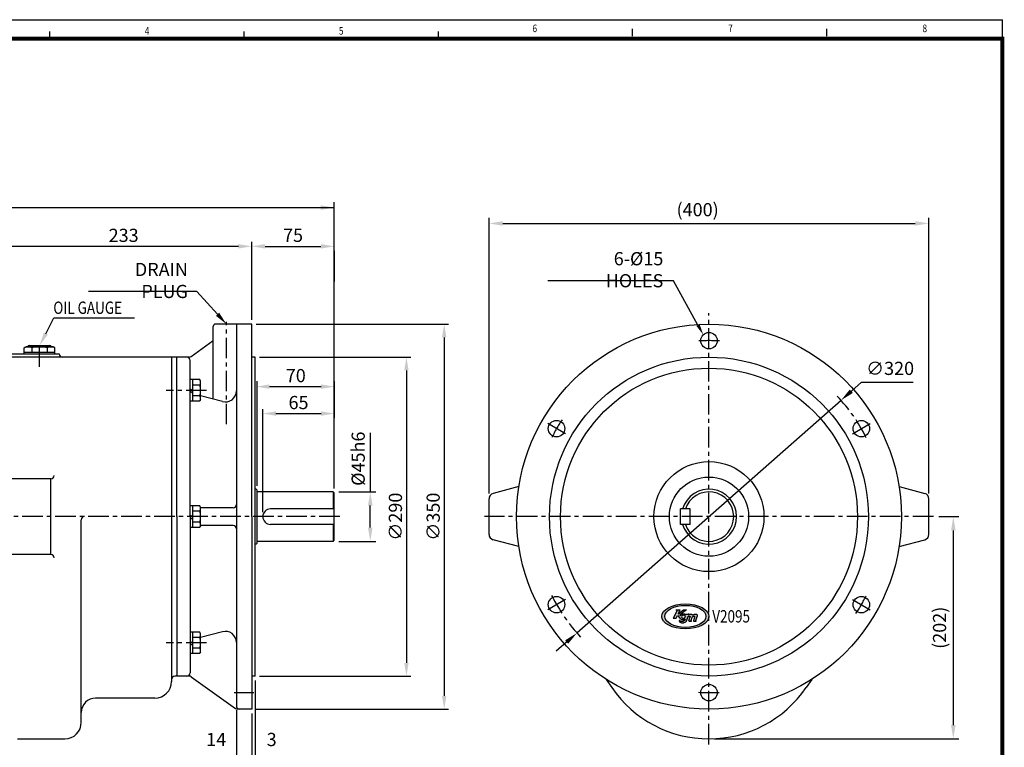
# Model space of a CAD drawing. Extents: x 7562 to 8977, y 44 to 1038.
# Drawn here: x 8082 to 8977, y 377 to 1038 of the extents above; entities that cross this region are included whole.
import ezdxf
from ezdxf.enums import TextEntityAlignment as Align

# ---------------------------------------------------------------- set-up
doc = ezdxf.new("R2010")
doc.units = 0
doc.header["$LTSCALE"] = 15
doc.header["$MEASUREMENT"] = 0
doc.linetypes.add('CENTER', pattern=[2, 1.25, -0.25, 0.25, -0.25])
doc.layers.get('0').update_dxf_attribs({"linetype": 'CONTINUOUS'})
for name, color, linetype in [('1', 7, 'CONTINUOUS'), ('4', 4, 'CONTINUOUS'), ('CENTER', 1, 'CENTER'), ('DIM', 2, 'CONTINUOUS')]:
    doc.layers.add(name, color=color, linetype=linetype)
doc.styles.add('DIM', font='romans.shx', dxfattribs={"width": 0.8})
doc.styles.add('ROMANS', font='romans', dxfattribs={"width": 0.7})
doc.styles.get("Standard").update_dxf_attribs({"font": 'TXT.shx'})

msp = doc.modelspace()

# ---------------------------------------------------------------- hatches: boundary and pattern name
at = {"layer": '1'}
h = msp.add_hatch(color=4, dxfattribs=at)
h.dxf.hatch_style = 1
edge = h.paths.add_edge_path()
edge.add_ellipse((8687.33, 495.97), major_axis=(-21.45, 0), ratio=0.528654, start_angle=0, end_angle=360)
edge = h.paths.add_edge_path(flags=16)
edge.add_ellipse((8687.34, 495.98), major_axis=(-18.7, 0), ratio=0.535669, start_angle=0, end_angle=360)
h = msp.add_hatch(color=4, dxfattribs=at)
h.dxf.hatch_style = 1
edge = h.paths.add_edge_path()
edge.add_spline(control_points=[(8690.11, 497.27), (8690.15, 497.38), (8690.2, 497.56), (8690.28, 497.82), (8690.36, 498.01), (8690.43, 498.13), (8690.49, 498.25), (8690.33, 498.28), (8690.19, 498.23), (8689.93, 498.15), (8689.57, 498.13), (8689.21, 498.13), (8688.89, 498.13), (8688.58, 498.18), (8688.23, 497.95), (8688.03, 497.65), (8687.97, 497.45), (8687.95, 497.38)], knot_values=[0, 0, 0, 0, 0.919221, 1.527851, 2.243993, 2.476863, 2.767079, 3.041276, 3.45242, 4.063268, 5.104923, 6.411921, 6.946313, 7.71337, 8.859968, 10.026172, 10.55893, 10.55893, 10.55893, 10.55893], degree=3, periodic=0)
edge.add_spline(control_points=[(8687.95, 497.38), (8687.84, 497.5), (8687.62, 497.75), (8686.99, 498.2), (8685.92, 498.35), (8684.86, 498.18), (8684.08, 497.86), (8683.54, 497.56), (8683.07, 497.14), (8682.85, 496.79), (8682.73, 496.61)], knot_values=[0, 0, 0, 0, 1.32929, 2.658894, 6.122216, 9.609237, 11.245113, 12.881131, 14.564727, 16.241441, 16.241441, 16.241441, 16.241441], degree=3, periodic=0)
edge.add_line((8682.73, 496.61), (8682.14, 497.35))
edge.add_line((8682.14, 497.35), (8688.22, 501.83))
edge.add_line((8688.22, 501.83), (8685.53, 501.83))
edge.add_line((8685.53, 501.83), (8680.75, 498.46))
edge.add_line((8680.75, 498.46), (8682.4, 501.83))
edge.add_line((8682.4, 501.83), (8678.58, 501.83))
edge.add_spline(control_points=[(8678.58, 501.83), (8679.01, 501.74), (8679.57, 501.63), (8679.55, 501.01), (8679.48, 500.81), (8679.45, 500.72)], knot_values=[0, 0, 0, 0, 2.846875, 3.724988, 4.553099, 4.553099, 4.553099, 4.553099], degree=3, periodic=0)
edge.add_line((8679.45, 500.72), (8676.35, 494.35))
edge.add_line((8676.35, 494.35), (8679.08, 494.35))
edge.add_line((8679.08, 494.35), (8680.17, 496.68))
edge.add_line((8680.17, 496.68), (8682.26, 494.37))
edge.add_spline(control_points=[(8682.26, 494.37), (8682.58, 494.1), (8683.43, 493.36), (8685.01, 492.92), (8686.33, 493.09), (8686.78, 493.42), (8686.87, 493.48)], knot_values=[0, 0, 0, 0, 1.649048, 4.50813, 6.311627, 6.729615, 6.729615, 6.729615, 6.729615], degree=3, periodic=0)
edge.add_spline(control_points=[(8686.87, 493.48), (8686.9, 493.5), (8686.94, 493.53), (8686.99, 493.49), (8687.02, 493.37), (8686.92, 492.88), (8686.36, 492.02), (8685.04, 491.39), (8683.6, 491.37), (8682.61, 491.76), (8682.35, 492.13), (8682.34, 492.14)], knot_values=[0, 0, 0, 0, 0.120036, 0.177414, 0.23363, 0.591087, 2.113635, 4.223545, 6.098857, 7.930003, 7.984268, 7.984268, 7.984268, 7.984268], degree=3, periodic=0)
edge.add_spline(control_points=[(8682.34, 492.14), (8682.31, 492.18), (8682.26, 492.23), (8682.12, 492.3), (8681.9, 492.29), (8681.72, 492.1), (8681.69, 491.83), (8681.74, 491.52), (8682.05, 491.06), (8682.76, 490.51), (8683.89, 490.19), (8684.92, 490.15), (8685.7, 490.26), (8686.6, 490.45), (8687.78, 491.06), (8688.47, 492.06), (8688.7, 492.63), (8688.72, 492.69)], knot_values=[0, 0, 0, 0, 0.355609, 0.591789, 1.243546, 1.894848, 2.525573, 3.303566, 4.408363, 6.923273, 10.294529, 13.675106, 15.159939, 16.633876, 21.052648, 25.483691, 25.994245, 25.994245, 25.994245, 25.994245], degree=3, periodic=0)
edge.add_line((8688.72, 492.69), (8689.53, 495.36))
edge.add_spline(control_points=[(8689.53, 495.36), (8689.59, 495.49), (8689.71, 495.74), (8690.02, 496.04), (8690.39, 496.23), (8690.8, 496.29), (8691.18, 496.27), (8691.54, 496.03), (8691.62, 495.61), (8691.55, 495.34), (8691.51, 495.21)], knot_values=[0, 0, 0, 0, 1.095016, 2.188024, 3.475363, 4.339468, 5.469183, 6.474939, 7.566542, 8.674687, 8.674687, 8.674687, 8.674687], degree=3, periodic=0)
edge.add_line((8691.51, 495.21), (8690.54, 492.04))
edge.add_spline(control_points=[(8690.54, 492.04), (8690.54, 492), (8690.53, 491.91), (8690.6, 491.78), (8690.72, 491.73), (8690.81, 491.72), (8690.84, 491.72)], knot_values=[0, 0, 0, 0, 0.342958, 0.682869, 1.127705, 1.365563, 1.365563, 1.365563, 1.365563], degree=3, periodic=0)
edge.add_line((8690.84, 491.72), (8692.82, 491.72))
edge.add_spline(control_points=[(8692.82, 491.72), (8692.84, 491.72), (8692.87, 491.73), (8692.89, 491.76), (8692.88, 491.79), (8692.87, 491.82), (8692.83, 491.85), (8692.77, 491.9), (8692.72, 491.99), (8692.7, 492.11), (8692.71, 492.19), (8692.72, 492.23)], knot_values=[0, 0, 0, 0, 0.139149, 0.218357, 0.280198, 0.332361, 0.467071, 0.717424, 0.945917, 1.295245, 1.612075, 1.612075, 1.612075, 1.612075], degree=3, periodic=0)
edge.add_line((8692.72, 492.23), (8693.63, 495.21))
edge.add_spline(control_points=[(8693.63, 495.21), (8693.69, 495.36), (8693.8, 495.67), (8694.15, 496.03), (8694.55, 496.23), (8694.97, 496.29), (8695.36, 496.27), (8695.7, 496.01), (8695.78, 495.61), (8695.71, 495.34), (8695.67, 495.21)], knot_values=[0, 0, 0, 0, 1.315906, 2.62792, 3.924061, 4.788316, 6.068632, 6.934212, 8.026064, 9.134367, 9.134367, 9.134367, 9.134367], degree=3, periodic=0)
edge.add_line((8695.67, 495.21), (8694.71, 492.05))
edge.add_spline(control_points=[(8694.71, 492.05), (8694.7, 492), (8694.69, 491.91), (8694.75, 491.79), (8694.87, 491.73), (8694.96, 491.73), (8695, 491.72)], knot_values=[0, 0, 0, 0, 0.40443, 0.69813, 1.039644, 1.397583, 1.397583, 1.397583, 1.397583], degree=3, periodic=0)
edge.add_line((8695, 491.72), (8697.01, 491.72))
edge.add_spline(control_points=[(8697.01, 491.72), (8697.03, 491.72), (8697.06, 491.73), (8697.08, 491.76), (8697.08, 491.8), (8697.03, 491.85), (8696.96, 491.9), (8696.91, 492), (8696.9, 492.11), (8696.9, 492.19), (8696.91, 492.23)], knot_values=[0, 0, 0, 0, 0.139447, 0.218594, 0.280798, 0.427357, 0.721019, 0.949176, 1.294427, 1.610879, 1.610879, 1.610879, 1.610879], degree=3, periodic=0)
edge.add_line((8696.91, 492.23), (8698.04, 495.93))
edge.add_spline(control_points=[(8698.04, 495.93), (8698.11, 496.2), (8698.23, 496.59), (8698.14, 497.14), (8697.88, 497.57), (8697.39, 498), (8696.65, 498.11), (8695.9, 498.1), (8695.2, 497.82), (8694.53, 497.49), (8694.12, 497.2), (8693.92, 497.05)], knot_values=[0, 0, 0, 0, 2.175312, 3.234262, 4.349089, 6.161172, 8.242939, 10.171547, 12.158796, 14.173863, 16.189021, 16.189021, 16.189021, 16.189021], degree=3, periodic=0)
edge.add_spline(control_points=[(8693.92, 497.05), (8693.86, 497.21), (8693.73, 497.52), (8693.32, 497.83), (8692.83, 498.11), (8692.25, 498.09), (8691.64, 498.07), (8691.08, 497.88), (8690.56, 497.61), (8690.26, 497.38), (8690.11, 497.27)], knot_values=[0, 0, 0, 0, 1.336307, 2.674701, 3.997092, 5.803933, 7.222365, 8.936521, 10.445985, 11.953833, 11.953833, 11.953833, 11.953833], degree=3, periodic=0)
edge = h.paths.add_edge_path(flags=16)
edge.add_spline(control_points=[(8685.1, 496.91), (8685.35, 496.98), (8686, 497.17), (8686.97, 496.94), (8687.34, 496.21), (8687.28, 495.61), (8686.97, 495.06), (8686.44, 494.5), (8685.58, 494.28), (8684.82, 494.39), (8684.14, 494.76), (8683.77, 495.62), (8684.33, 496.52), (8684.87, 496.79), (8685.1, 496.91)], knot_values=[0, 0, 0, 0, 2.095649, 5.512466, 6.767393, 8.367213, 10.097394, 11.830582, 14.380423, 16.930406, 17.81428, 20.517031, 23.276444, 25.356142, 25.356142, 25.356142, 25.356142], degree=3, periodic=0)

# ---------------------------------------------------------------- linework, layer by layer
at = {"color": 4}
msp.add_line((7562.16, 1038.47), (8975.54, 1038.47), dxfattribs=at)
at = {"color": 3}
for p, q in [((8368.09, 613.17), (8368.09, 872.68)), ((7700.59, 867.68), (8368.09, 867.68)), ((8508.79, 607.84), (8508.79, 858.25)), ((8521.29, 853.25), (8896.29, 853.25)), ((8908.79, 607.84), (8908.79, 858.25)), ((8293.09, 765.67), (8293.09, 836.42)), ((8368.09, 612.17), (8368.09, 836.42)), ((8280.99, 832.42), (8072.19, 832.42)), ((8305.19, 832.42), (8355.99, 832.42)), ((8368.09, 828.42), (8368.09, 800.35)), ((8297.09, 761.67), (8472.02, 761.67)), ((8468.02, 749.67), (8468.02, 423.67)), ((8300.09, 731.67), (8437.68, 731.67)), ((8433.68, 719.67), (8433.68, 453.67)), ((8298.09, 614.67), (8298.09, 709.88)), ((8368.09, 709.88), (8368.09, 676.39)), ((8838.22, 700.7), (8847.6, 708.97)), ((8847.6, 708.97), (8894.32, 708.97)), ((8309.09, 704.88), (8356.09, 704.88)), ((8588.73, 480.9), (8828.84, 692.44)), ((8303.09, 590.67), (8303.09, 684.39)), ((8315.09, 680.39), (8356.09, 680.39)), ((8400.83, 662.86), (8400.83, 609.17)), ((8372.09, 609.17), (8405.83, 609.17)), ((8400.83, 576.67), (8400.83, 596.67)), ((8917.79, 586.67), (8935.94, 586.67)), ((8930.94, 574.17), (8930.94, 397.17)), ((8372.09, 564.17), (8405.83, 564.17)), ((8579.35, 472.64), (8569.98, 464.38)), ((8300.09, 441.67), (8437.68, 441.67)), ((8296.09, 437.67), (8296.09, 370.07)), ((8279.09, 410.67), (8279.09, 370.07)), ((8293.09, 407.67), (8293.09, 370.07)), ((8297.09, 411.67), (8472.02, 411.67)), ((8713.79, 384.67), (8935.94, 384.67))]:
    msp.add_line(p, q, dxfattribs=at)
for p, q in [((8293.09, 761.67), (8260.09, 761.67)), ((8279.09, 761.67), (8279.09, 414.67)), ((8293.09, 586.67), (8293.09, 761.67)), ((8258.09, 693.55), (8258.09, 759.67)), ((8237.88, 732.23), (8258.09, 746.67)), ((8065.4, 734.67), (8118.09, 734.67)), ((8086.09, 734.67), (8086.09, 740.17)), ((8086.09, 736.17), (8114.09, 736.17)), ((8093.09, 740.17), (8093.09, 736.17)), ((8107.09, 740.17), (8107.09, 736.17)), ((8114.09, 734.67), (8114.09, 740.17)), ((8225.09, 731.67), (8060.09, 731.67)), ((8220.09, 731.67), (8220.09, 436.67)), ((8225.09, 586.67), (8225.09, 731.67)), ((8236.13, 731.67), (8225.09, 731.67)), ((8237.09, 586.67), (8237.09, 728.67)), ((8296.09, 731.67), (8293.09, 731.67)), ((8296.09, 441.67), (8296.09, 731.67)), ((8245.82, 711.22), (8237.09, 711.22)), ((8239.59, 691.62), (8239.59, 711.22)), ((8246.59, 709.87), (8245.82, 711.22)), ((8246.59, 692.97), (8246.59, 709.87)), ((8237.09, 702.79), (8239.59, 701.42)), ((8237.09, 700.6), (8239.59, 699.22)), ((8245.77, 706.32), (8239.59, 706.32)), ((8245.82, 691.62), (8237.09, 691.62)), ((8245.77, 696.52), (8239.59, 696.52)), ((8246.59, 692.97), (8245.82, 691.62)), ((8266.51, 691.29), (8246.59, 696.63)), ((8110.4, 621.07), (8065.4, 621.07)), ((8110.4, 552.28), (8110.4, 621.07)), ((8297.09, 611.67), (8296.09, 611.67)), ((8297.09, 611.67), (8298.09, 610.67)), ((8298.09, 562.67), (8298.09, 610.67)), ((8367.09, 609.17), (8298.09, 609.17)), ((8367.09, 609.17), (8368.09, 608.17)), ((8367.09, 609.17), (8367.09, 593.67)), ((8535.93, 613.94), (8512.49, 607.67)), ((8881.65, 613.94), (8905.08, 607.67)), ((8368.09, 565.17), (8368.09, 608.17)), ((8508.79, 570.51), (8508.79, 602.84)), ((8908.79, 570.51), (8908.79, 602.84)), ((8245.82, 596.47), (8237.09, 596.47)), ((8239.59, 576.87), (8239.59, 596.47)), ((8245.77, 591.57), (8239.59, 591.57)), ((8246.59, 595.12), (8245.82, 596.47)), ((8246.59, 578.22), (8246.59, 595.12)), ((8276.09, 594.67), (8246.59, 594.67)), ((8368.09, 593.67), (8310.09, 593.67)), ((8682.79, 579.67), (8682.79, 593.67)), ((8691.79, 593.67), (8682.79, 593.67)), ((8691.79, 579.67), (8691.79, 593.67)), ((8138.09, 399.67), (8138.09, 583.67)), ((8225.09, 586.67), (8225.09, 441.67)), ((8237.09, 588.05), (8239.59, 586.67)), ((8237.09, 586.67), (8237.09, 444.67)), ((8237.09, 585.85), (8239.59, 584.47)), ((8293.09, 586.67), (8293.09, 411.67)), ((8245.82, 576.87), (8237.09, 576.87)), ((8245.77, 581.77), (8239.59, 581.77)), ((8246.59, 578.22), (8245.82, 576.87)), ((8276.09, 578.67), (8246.59, 578.67)), ((8368.09, 579.67), (8310.09, 579.67)), ((8367.09, 579.67), (8367.09, 564.17)), ((8691.79, 579.67), (8682.79, 579.67)), ((8367.09, 564.17), (8298.09, 564.17)), ((8367.09, 564.17), (8368.09, 565.17)), ((8535.93, 559.4), (8512.49, 565.68)), ((8881.65, 559.4), (8905.08, 565.68)), ((8297.09, 561.67), (8296.09, 561.67)), ((8297.09, 561.67), (8298.09, 562.67)), ((8110.4, 552.28), (8065.4, 552.28)), ((8245.82, 481.72), (8237.09, 481.72)), ((8239.59, 462.12), (8239.59, 481.72)), ((8245.77, 476.82), (8239.59, 476.82)), ((8246.59, 480.38), (8245.82, 481.72)), ((8266.51, 482.05), (8246.59, 476.72)), ((8246.59, 463.47), (8246.59, 480.38)), ((8237.09, 473.3), (8239.59, 471.92)), ((8237.09, 471.1), (8239.59, 469.73)), ((8245.77, 467.02), (8239.59, 467.02)), ((8245.82, 462.12), (8237.09, 462.12)), ((8246.59, 463.47), (8245.82, 462.12)), ((8224.09, 441.67), (8223.09, 441.67)), ((8225.09, 442.67), (8224.09, 441.67)), ((8236.13, 441.67), (8225.09, 441.67)), ((8237.88, 441.11), (8278.31, 412.23)), ((8296.09, 441.67), (8293.09, 441.67)), ((8615.4, 438.67), (8620.48, 431.25)), ((8802.17, 438.67), (8797.09, 431.25)), ((8205.09, 421.67), (8151.09, 421.67)), ((8293.09, 411.67), (8280.06, 411.67)), ((8080.09, 384.67), (8123.09, 384.67))]:
    msp.add_line(p, q)
for points in [[(8698.77, 760.84), (8676.48, 801.17), (8562.37, 801.17)], [(8261.96, 770.63), (8243.08, 791.4), (8144.51, 791.4)]]:
    msp.add_lwpolyline(points, dxfattribs=at)
for centre, radius in [((8708.79, 586.67), 175), ((8708.79, 746.67), 7.5), ((8708.79, 586.67), 145), ((8708.79, 586.67), 135), ((8570.22, 666.67), 7.5), ((8847.35, 666.67), 7.5), ((8708.79, 586.67), 50), ((8708.79, 586.67), 36), ((8570.22, 506.67), 7.5), ((8847.35, 506.67), 7.5), ((8708.79, 426.67), 7.5)]:
    msp.add_circle(centre, radius)
for centre, radius, start, end in [((8260.09, 759.67), 2, 90, 180), ((8121.09, 734.67), 3, 180, 270), ((8234.09, 728.67), 3, 0, 90), ((8236.13, 734.67), 3, 270, 305.53768), ((8242.35, 708.77), 4.24, 324.73561, 24.73561), ((8231.59, 701.42), 15, 340.93342, 19.06658), ((8269.09, 700.95), 10, 255, 0), ((8242.35, 694.07), 4.24, 335.26439, 35.26439), ((8110.4, 624.07), 3, 270, 0), ((8708.79, 586.67), 25, 196.2602, 163.7398), ((8708.79, 586.67), 22.5, 198.1262, 161.8738), ((8513.79, 602.84), 5, 105, 180), ((8903.79, 602.84), 5, 0, 75), ((8231.59, 586.67), 15, 340.93342, 19.06658), ((8242.35, 594.02), 4.24, 324.73561, 24.73561), ((8276.09, 597.67), 3, 270, 0), ((8310.09, 586.67), 7, 90, 270), ((8141.09, 583.67), 3, 90, 180), ((8242.35, 579.32), 4.24, 335.26439, 35.26439), ((8276.09, 575.67), 3, 0, 90), ((8513.79, 570.51), 5, 180, 255), ((8903.79, 570.51), 5, 285, 0), ((8110.4, 549.28), 3, 0, 90), ((8231.59, 471.92), 15, 340.93342, 19.06658), ((8242.35, 479.27), 4.24, 324.73561, 24.73561), ((8269.09, 472.39), 10, 0, 105), ((8242.35, 464.57), 4.24, 335.26439, 35.26439), ((8223.09, 438.67), 3, 90, 180), ((8234.09, 444.67), 3, 270, 0), ((8236.13, 438.67), 3, 54.46232, 90), ((8205.09, 436.67), 15, 270, 0), ((8708.79, 491.67), 107, 214.38187, 325.61813), ((8151.09, 408.67), 13, 90, 180), ((8280.06, 414.67), 3, 234.46232, 270), ((8282.09, 414.67), 3, 180, 270), ((8123.09, 399.67), 15, 270, 360)]:
    msp.add_arc(centre, radius, start, end)
for points in [[(8355.59, 869.76), (8355.59, 865.6), (8368.09, 867.68)], [(8521.29, 855.33), (8521.29, 851.17), (8508.79, 853.25)], [(8896.29, 855.33), (8896.29, 851.17), (8908.79, 853.25)], [(8280.99, 834.44), (8280.99, 830.4), (8293.09, 832.42)], [(8305.19, 834.44), (8305.19, 830.4), (8293.09, 832.42)], [(8355.99, 834.44), (8355.99, 830.4), (8368.09, 832.42)], [(8263.45, 771.98), (8270.09, 761.67), (8260.46, 769.27)], [(8466.02, 749.67), (8470.02, 749.67), (8468.02, 761.67)], [(8700.22, 761.65), (8703.6, 752.09), (8697.31, 760.04)], [(8431.68, 719.67), (8435.68, 719.67), (8433.68, 731.67)], [(8309.09, 706.88), (8309.09, 702.88), (8297.09, 704.88)], [(8356.09, 706.88), (8356.09, 702.88), (8368.09, 704.88)], [(8836.84, 702.27), (8839.6, 699.14), (8828.84, 692.44)], [(8315.09, 682.39), (8315.09, 678.39), (8303.09, 680.39)], [(8356.09, 682.39), (8356.09, 678.39), (8368.09, 680.39)], [(8398.74, 596.67), (8402.91, 596.67), (8400.83, 609.17)], [(8928.86, 574.17), (8933.02, 574.17), (8930.94, 586.67)], [(8398.74, 576.67), (8402.91, 576.67), (8400.83, 564.17)], [(8577.98, 474.2), (8580.73, 471.08), (8588.73, 480.9)], [(8431.68, 453.67), (8435.68, 453.67), (8433.68, 441.67)], [(8466.02, 423.67), (8470.02, 423.67), (8468.02, 411.67)], [(8928.86, 397.17), (8933.02, 397.17), (8930.94, 384.67)]]:
    msp.add_solid(points, dxfattribs=at)
at = {"layer": '1'}
for p, q in [((8639.34, 1023.55), (8639.34, 1030.01)), ((8815.97, 1023.55), (8815.97, 1030.01)), ((8975.54, 1021.24), (8975.54, 1038.47)), ((8109.45, 1021.24), (8109.45, 1027.7)), ((8286.08, 1021.24), (8286.08, 1027.7)), ((8462.71, 1021.24), (8462.71, 1027.7))]:
    msp.add_line(p, q, dxfattribs=at)
at = {"layer": '1', "color": 4}
for p, q in [((8678.58, 501.83), (8682.4, 501.83)), ((8682.4, 501.83), (8680.75, 498.46)), ((8680.75, 498.46), (8685.53, 501.83)), ((8688.22, 501.83), (8682.14, 497.35)), ((8685.53, 501.83), (8688.22, 501.83)), ((8679.45, 500.72), (8676.35, 494.35)), ((8676.35, 494.35), (8679.08, 494.35)), ((8679.08, 494.35), (8680.17, 496.68)), ((8680.17, 496.68), (8682.26, 494.37)), ((8682.14, 497.35), (8682.73, 496.61)), ((8688.72, 492.69), (8689.53, 495.36)), ((8690.54, 492.04), (8691.51, 495.21)), ((8692.72, 492.23), (8693.63, 495.21)), ((8695.67, 495.21), (8694.71, 492.05)), ((8696.91, 492.23), (8698.04, 495.93)), ((8690.84, 491.72), (8692.82, 491.72)), ((8695, 491.72), (8697.01, 491.72))]:
    msp.add_line(p, q, dxfattribs=at)
at = {"layer": '1', "const_width": 3.53}
msp.add_lwpolyline([(8975.54, 1021.24), (7596.62, 1021.24), (7596.62, 46.24), (8975.54, 46.24)], close=True, dxfattribs=at)
at = {"layer": '1', "color": 4}
for centre, major_axis, ratio in [((8687.33, 495.97), (-21.45, 0), 0.528654), ((8687.34, 495.98), (-18.7, 0), 0.535669)]:
    msp.add_ellipse(centre, major_axis=major_axis, ratio=ratio, dxfattribs=at)
for points in [[(8678.58, 501.83), (8679.53, 501.34), (8679.53, 501.02), (8679.45, 500.72)], [(8682.34, 492.14), (8682.24, 492.23), (8682.16, 492.27), (8681.92, 492.26), (8681.75, 492.09), (8681.7, 491.85), (8681.75, 491.57), (8681.96, 491.21), (8682.69, 490.62), (8683.89, 490.24), (8685.15, 490.19), (8685.7, 490.27), (8686.24, 490.39), (8687.69, 491.17), (8688.65, 492.51), (8688.72, 492.69)], [(8682.73, 496.61), (8683.09, 497.12), (8683.56, 497.54), (8684.09, 497.85), (8684.65, 498.08), (8685.94, 498.28), (8687.2, 498.02), (8687.61, 497.74), (8687.95, 497.38)], [(8685.1, 496.91), (8685.86, 497.07), (8687.07, 496.66), (8687.28, 496.24), (8687.25, 495.65), (8686.95, 495.07), (8686.49, 494.62), (8685.58, 494.34), (8684.64, 494.5), (8684.36, 494.67), (8683.95, 495.59), (8684.44, 496.5), (8685.1, 496.91)], [(8687.95, 497.38), (8688.01, 497.57), (8688.25, 497.93), (8688.63, 498.14), (8688.91, 498.13), (8689.11, 498.13), (8689.6, 498.14), (8689.99, 498.18), (8690.21, 498.24), (8690.36, 498.27), (8690.45, 498.24), (8690.43, 498.13), (8690.39, 498.06), (8690.28, 497.81), (8690.21, 497.59), (8690.11, 497.27)], [(8689.53, 495.36), (8689.73, 495.72), (8690.02, 496.01), (8690.45, 496.22), (8690.76, 496.28), (8691.18, 496.23), (8691.49, 496.01), (8691.59, 495.62), (8691.51, 495.21)], [(8690.11, 497.27), (8690.57, 497.59), (8691.07, 497.86), (8691.68, 498.05), (8692.2, 498.09), (8692.88, 498.04), (8693.32, 497.82), (8693.7, 497.49), (8693.92, 497.05)], [(8693.63, 495.21), (8693.83, 495.66), (8694.17, 496.01), (8694.6, 496.22), (8694.92, 496.28), (8695.4, 496.21), (8695.65, 496.01), (8695.75, 495.62), (8695.67, 495.21)], [(8693.92, 497.05), (8694.54, 497.47), (8695.21, 497.81), (8695.91, 498.05), (8696.63, 498.09), (8697.39, 497.92), (8697.91, 497.48), (8698.12, 497.12), (8698.18, 496.73), (8698.04, 495.93)], [(8690.54, 492.04), (8690.54, 491.91), (8690.6, 491.8), (8690.75, 491.73), (8690.84, 491.72)], [(8692.82, 491.72), (8692.87, 491.74), (8692.88, 491.76), (8692.88, 491.79), (8692.88, 491.81), (8692.84, 491.84), (8692.77, 491.91), (8692.73, 491.98), (8692.71, 492.11), (8692.72, 492.23)], [(8694.71, 492.05), (8694.71, 491.9), (8694.76, 491.8), (8694.87, 491.74), (8695, 491.72)], [(8697.01, 491.72), (8697.06, 491.74), (8697.08, 491.76), (8697.07, 491.79), (8697.04, 491.83), (8696.96, 491.91), (8696.92, 491.98), (8696.9, 492.11), (8696.91, 492.23)]]:
    msp.add_spline(points, degree=3, dxfattribs=at)
for points, knots in [([(8682.26, 494.37), (8682.58, 494.1), (8683.43, 493.36), (8685.01, 492.92), (8686.33, 493.09), (8686.78, 493.42), (8686.87, 493.48)], [0, 0, 0, 0, 1.649048, 4.50813, 6.311627, 6.729615, 6.729615, 6.729615, 6.729615]), ([(8686.87, 493.48), (8686.9, 493.5), (8686.94, 493.53), (8686.99, 493.49), (8687.02, 493.37), (8686.92, 492.88), (8686.36, 492.02), (8685.04, 491.39), (8683.6, 491.37), (8682.61, 491.76), (8682.35, 492.13), (8682.34, 492.14)], [0, 0, 0, 0, 0.120036, 0.177414, 0.23363, 0.591087, 2.113635, 4.223545, 6.098857, 7.930003, 7.984268, 7.984268, 7.984268, 7.984268])]:
    msp.add_open_spline(points, degree=3, knots=knots, dxfattribs=at)
at = {"layer": 'CENTER'}
for p, q in [((8708.79, 379.42), (8708.79, 771.67)), ((8270.09, 670.63), (8270.09, 763.67)), ((8100.09, 722.72), (8100.09, 745.17)), ((8252.03, 701.42), (8215.17, 701.42)), ((8578.45, 661.92), (8562, 671.42)), ((8839.13, 661.92), (8855.58, 671.42)), ((8373.09, 586.67), (7686.85, 586.67)), ((8912.79, 586.67), (8504.79, 586.67)), ((8578.45, 511.42), (8562, 501.92)), ((8839.13, 511.42), (8855.58, 501.92)), ((8252.03, 471.92), (8215.17, 471.92)), ((8277.09, 426.67), (8295.09, 426.67))]:
    msp.add_line(p, q, dxfattribs=at)
for start, end in [(86.59756, 93.40244), (26.59756, 43.17093), (146.59756, 153.40244), (206.59756, 223.17093), (326.59756, 333.40244), (266.59756, 273.40244)]:
    msp.add_arc((8708.79, 586.67), 160, start, end, dxfattribs=at)
at = {"layer": 'DIM', "color": 3}
for p, q in [((8105.8, 753.02), (8113.09, 767.46)), ((8113.09, 767.46), (8186.53, 767.46))]:
    msp.add_line(p, q, dxfattribs=at)
at = {"layer": 'DIM', "color": 0}
for p, q in [((8086.09, 740.17), (8087.83, 741.17)), ((8087.83, 741.17), (8112.36, 741.17)), ((8090.59, 742.17), (8109.59, 742.17)), ((8114.09, 740.17), (8112.36, 741.17))]:
    msp.add_line(p, q, dxfattribs=at)
for centre, radius, start, end in [((8089.59, 734.55), 6.62, 58.10921, 118.10921), ((8090.59, 741.17), 1, 90, 180), ((8100.09, 716.17), 25, 73.7398, 106.2602), ((8110.59, 734.55), 6.62, 61.89079, 121.89079), ((8109.59, 741.17), 1, 0, 90)]:
    msp.add_arc(centre, radius, start, end, dxfattribs=at)
at = {"layer": 'DIM', "color": 3}
msp.add_solid([(8103.99, 753.97), (8107.6, 752.07), (8100.09, 742.17)], dxfattribs=at)

# ---------------------------------------------------------------- texts
at = {"layer": '1', "style": 'ROMANS', "width": 0.8}
for s, p in [('4', (8197.89, 1027.39)), ('5', (8374.4, 1027.39)), ('6', (8550.41, 1029.7)), ('7', (8728.34, 1029.7)), ('8', (8905.01, 1029.7))]:
    msp.add_text(s, height=6.89, dxfattribs=at).set_placement(p, align=Align.MIDDLE)
at = {"layer": '4', "width": 0.8}
msp.add_text('V2095', height=11.259, dxfattribs=at).set_placement((8711.76, 490.41))
at = {"layer": 'DIM', "color": 4, "style": 'DIM', "width": 0.8}
msp.add_text('OIL GAUGE', height=11.232, dxfattribs=at).set_placement((8112.65, 770.99))
at = {"layer": 'DIM', "color": 4, "char_height": 12, "style": 'DIM'}
for s, insert, attachment_point in [('\\A1;(400)', (8698.49, 865.75), 5), ('\\A1;233', (8176.59, 842.42), 5), ('\\A1;75', (8330.59, 842.42), 5), ('\\A1;6-%%c15 HOLES', (8667.29, 811.17), 6), ('\\A1;DRAIN PLUG', (8235.02, 801.4), 6), ('\\A1;∅320', (8873.46, 721.47), 5), ('\\A1;70', (8333.09, 714.88), 5), ('\\A1;65', (8335.59, 690.39), 5), ('\\A1;14', (8260.75, 384.07), 5), ('\\A1;3', (8311.19, 384.07), 5)]:
    msp.add_mtext(s, dxfattribs=dict(at, insert=insert, attachment_point=attachment_point))
at = {"layer": 'DIM', "color": 4, "char_height": 12, "attachment_point": 5, "rotation": 90, "style": 'DIM'}
for s, insert in [('\\A1;%%C45h6', (8389.83, 639.35)), ('\\A1;∅290', (8423.68, 586.67)), ('\\A1;∅350', (8458.02, 586.67)), ('\\A1;(202)', (8918.44, 485.64))]:
    msp.add_mtext(s, dxfattribs=dict(at, insert=insert))

doc.saveas('drawing.dxf')
